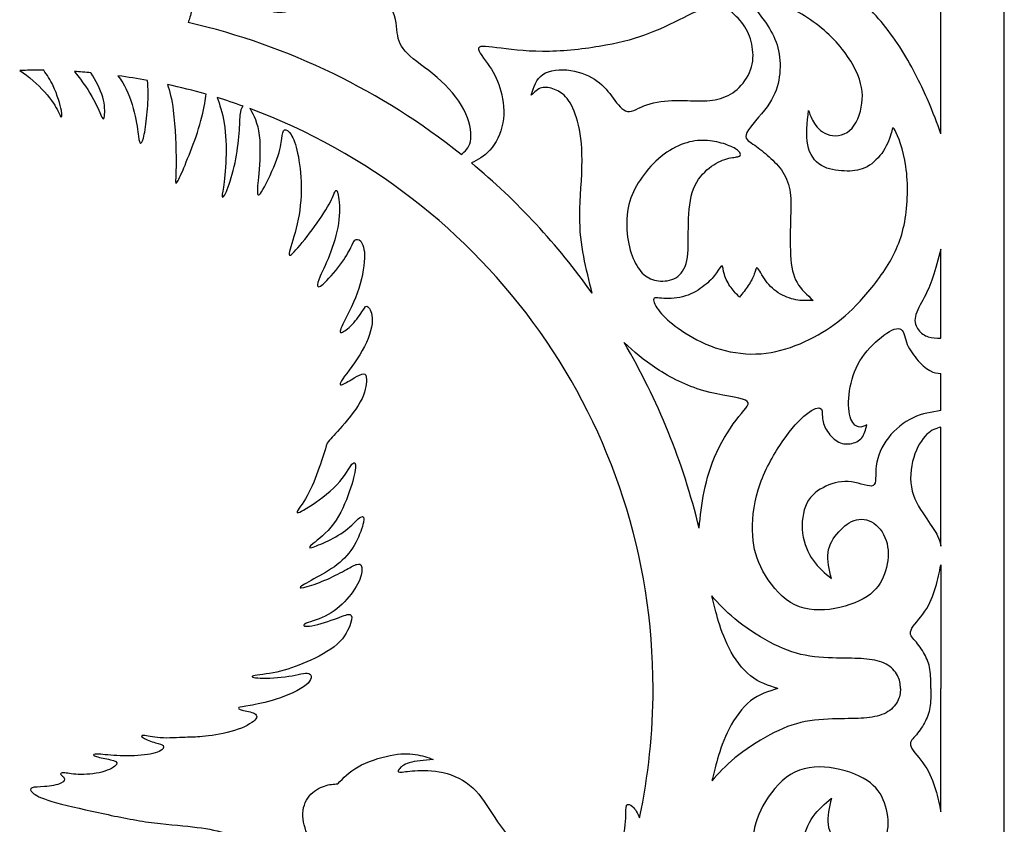
# Model space of a CAD drawing. Units: millimetres. Extents: x 169 to 447, y 9 to 409.
# Drawn here: x 306 to 447, y 185 to 300 of the extents above; entities that cross this region are included whole.
import ezdxf

# ---------------------------------------------------------------- set-up
doc = ezdxf.new("R2010")
doc.units = ezdxf.units.MM
for name, color, linetype in [('Default', 7, 'Continuous'), ('DV1_Layer_1', 7, 'Continuous'), ('Layer_1', 7, 'Continuous')]:
    doc.layers.add(name, color=color, linetype=linetype)

# ---------------------------------------------------------------- blocks, each defined once
blk = doc.blocks.new('SE')
at = {"layer": 'DV1_Layer_1', "color": 7, "linetype": 'Continuous'}
for points, knots in [([(369.37, 280.86), (369.92, 281.31), (370.48, 281.76), (370.9, 283.67), (370.77, 285.13), (370.06, 286.71), (369.35, 288.28), (368.06, 289.97), (366.51, 291.39), (364.97, 292.81), (363.18, 293.97), (362.05, 294.97), (360.93, 295.96), (360.47, 296.79), (360.28, 297.9), (360.09, 299), (360.18, 300.38), (359.39, 301.78), (358.61, 303.18), (356.94, 304.6), (355.44, 305.98), (353.93, 307.36), (352.57, 308.69), (351.29, 310.09), (350.01, 311.49), (348.81, 312.95), (347.67, 314.37), (346.53, 315.78), (345.46, 317.13), (345.22, 317.2), (344.98, 317.26), (345.57, 316.04), (346.71, 313.63), (347.26, 312.45), (347.53, 310.93), (347.8, 309.41), (347.8, 307.55), (347.65, 306.15), (347.5, 304.75), (347.19, 303.81), (345.99, 302.19), (345.09, 301.52), (344.1, 301.29), (343.1, 301.06), (342.01, 301.28), (341.2, 301.84), (340.39, 302.41), (339.86, 303.33), (339.34, 304.25), (339.78, 304.12), (340.21, 303.99), (340.87, 304.27), (341.53, 304.56), (342.4, 305.26), (342.67, 306.2), (342.95, 307.14), (342.62, 308.32), (341.72, 310.53), (341.15, 311.55), (340.31, 312.21), (339.47, 312.87), (338.35, 313.15), (337.32, 313), (336.28, 312.85), (335.31, 312.25), (334.12, 311.73), (332.93, 311.2), (331.51, 310.75), (330.13, 310.44), (328.75, 310.13), (327.42, 309.98), (327.24, 309.6), (327.07, 309.21), (328.05, 308.6), (328.81, 307.65), (329.56, 306.7), (330.09, 305.41), (330.38, 304.29), (330.68, 303.18), (330.74, 302.24), (330.68, 301.52), (330.61, 300.79), (330.41, 300.29), (330.22, 299.78)], [0, 0, 0, 0, 0.033333, 0.033333, 0.066667, 0.066667, 0.066667, 0.1, 0.1, 0.1, 0.133333, 0.133333, 0.133333, 0.166667, 0.166667, 0.166667, 0.2, 0.2, 0.2, 0.233333, 0.233333, 0.233333, 0.266667, 0.266667, 0.266667, 0.3, 0.3, 0.3, 0.333333, 0.333333, 0.333333, 0.366667, 0.366667, 0.4, 0.4, 0.4, 0.433333, 0.433333, 0.433333, 0.466667, 0.466667, 0.5, 0.5, 0.5, 0.533333, 0.533333, 0.533333, 0.566667, 0.566667, 0.566667, 0.6, 0.6, 0.6, 0.633333, 0.633333, 0.633333, 0.666667, 0.666667, 0.7, 0.7, 0.7, 0.733333, 0.733333, 0.733333, 0.766667, 0.766667, 0.766667, 0.8, 0.8, 0.8, 0.833333, 0.833333, 0.833333, 0.866667, 0.866667, 0.866667, 0.9, 0.9, 0.9, 0.933333, 0.933333, 0.933333, 1, 1, 1, 1]), ([(438.15, 283.84), (437.63, 285.31), (437.1, 286.78), (436.17, 288.89), (435.24, 291), (433.91, 293.75), (430.58, 298.85), (428.59, 301.19), (426.77, 302.93), (424.94, 304.67), (423.28, 305.8), (421.05, 307.16), (419.91, 307.6), (419.96, 307.95), (420.22, 308.1), (420.48, 308.25), (420.98, 308.38), (422.11, 308.35), (423.23, 308.32), (424.98, 308.13), (426.53, 308.11), (428.08, 308.09), (429.43, 308.25), (430.48, 308.61), (431.53, 308.97), (432.28, 309.53), (432.76, 309.8), (433.23, 310.07), (433.43, 310.05), (434.28, 309.25), (435.13, 308.45), (436.64, 306.87), (438.15, 305.3)], [0, 0, 0, 0, 0.076923, 0.076923, 0.076923, 0.153846, 0.153846, 0.230769, 0.230769, 0.230769, 0.307692, 0.307692, 0.384615, 0.461538, 0.461538, 0.461538, 0.538462, 0.538462, 0.538462, 0.615385, 0.615385, 0.615385, 0.692308, 0.692308, 0.692308, 0.769231, 0.769231, 0.769231, 0.846154, 0.846154, 0.846154, 1, 1, 1, 1]), ([(388.16, 260.97), (387.72, 262.73), (387.28, 264.5), (386.94, 266.26), (386.6, 268.03), (386.36, 269.8), (386.38, 272.2), (386.41, 274.59), (386.69, 277.61), (386.7, 280.01), (386.71, 282.4), (386.45, 284.17), (386.06, 285.62), (385.66, 287.06), (385.14, 288.17), (384, 289.62), (383.39, 289.95), (382.75, 290.19), (382.12, 290.43), (381.46, 290.58), (380.9, 290.43), (380.35, 290.27), (379.89, 289.82), (379.43, 289.36), (379.78, 290.51), (380.13, 291.67), (381.09, 292.33), (382.05, 292.99), (383.63, 293.14), (385.08, 292.92), (386.54, 292.7), (387.87, 292.11), (388.87, 291.39), (389.86, 290.67), (390.52, 289.82), (391.17, 288.94), (391.83, 288.07), (392.49, 287.17), (393.23, 287.05), (393.97, 286.93), (394.8, 287.58), (397.21, 288.42), (398.78, 288.59), (400.07, 288.62), (401.36, 288.66), (402.37, 288.55), (403.42, 288.54), (404.47, 288.52), (405.56, 288.61), (406.56, 288.91), (407.55, 289.2), (409.35, 290.21), (410.7, 292.31), (411.01, 293.41), (411.32, 294.52), (411.25, 295.68), (411.03, 296.7), (410.81, 297.73), (410.44, 298.63), (409.84, 299.47), (409.24, 300.31), (408.41, 301.1), (407.71, 301.64), (407.01, 302.17), (406.44, 302.46), (405.55, 302.3), (404.67, 302.15), (403.46, 301.56), (401.88, 300.77), (400.29, 299.99), (398.32, 299), (396.39, 298.25), (394.45, 297.49), (392.55, 296.97), (390.11, 296.52), (387.67, 296.07), (384.7, 295.7), (382.02, 295.64), (379.34, 295.59), (376.96, 295.85), (375.13, 296.09), (373.3, 296.33), (372.04, 296.55), (371.88, 296.11), (371.73, 295.68), (372.69, 294.58), (373.44, 293.49), (374.18, 292.4), (374.7, 291.3), (375.06, 289.94), (375.43, 288.57), (375.62, 286.93), (375.35, 285.4), (375.08, 283.87), (374.33, 282.44), (373.5, 281.51), (372.67, 280.57), (371.75, 280.12), (370.84, 279.66)], [0, 0, 0, 0, 0.028571, 0.028571, 0.028571, 0.057143, 0.057143, 0.057143, 0.085714, 0.085714, 0.085714, 0.114286, 0.114286, 0.114286, 0.142857, 0.142857, 0.171429, 0.171429, 0.171429, 0.2, 0.2, 0.2, 0.228571, 0.228571, 0.228571, 0.257143, 0.257143, 0.257143, 0.285714, 0.285714, 0.285714, 0.314286, 0.314286, 0.314286, 0.342857, 0.342857, 0.342857, 0.371429, 0.371429, 0.371429, 0.4, 0.4, 0.428571, 0.428571, 0.428571, 0.457143, 0.457143, 0.457143, 0.485714, 0.485714, 0.485714, 0.514286, 0.542857, 0.542857, 0.542857, 0.571429, 0.571429, 0.571429, 0.6, 0.6, 0.6, 0.628571, 0.628571, 0.628571, 0.657143, 0.657143, 0.657143, 0.685714, 0.685714, 0.685714, 0.714286, 0.714286, 0.714286, 0.742857, 0.742857, 0.742857, 0.771429, 0.771429, 0.771429, 0.8, 0.8, 0.8, 0.828571, 0.828571, 0.828571, 0.857143, 0.857143, 0.857143, 0.885714, 0.885714, 0.885714, 0.914286, 0.914286, 0.914286, 0.942857, 0.942857, 0.942857, 1, 1, 1, 1]), ([(411.13, 303.07), (411.67, 303.33), (413.33, 303.2), (417.42, 301.58), (419.85, 300.09), (421.77, 298.36), (423.7, 296.62), (425.12, 294.63), (425.95, 292.9), (426.78, 291.17), (427.02, 289.71), (426.83, 288.2), (426.65, 286.69), (426.04, 285.13), (425.07, 284.31), (424.11, 283.49), (422.8, 283.41), (421.84, 283.76), (420.87, 284.11), (420.26, 284.89), (419.5, 286.18), (419.34, 286.69), (419.19, 287.19), (418.99, 285.42), (418.8, 283.65), (419.06, 282.26), (419.32, 280.87), (420.04, 279.86), (421.02, 279.28), (421.99, 278.7), (423.21, 278.55), (424.3, 278.51), (425.38, 278.46), (426.32, 278.53), (428.14, 279.36), (429.01, 280.13), (429.67, 281.03), (430.32, 281.94), (430.76, 282.99), (431.2, 284.54), (431.2, 285.05), (431.59, 284.31), (431.98, 283.58), (432.77, 281.61), (433.49, 276.67), (433.43, 273.7), (432.96, 271.2), (432.49, 268.71), (431.61, 266.7), (429.1, 262.72), (427.46, 260.75), (426, 259.25), (424.55, 257.75), (423.28, 256.72), (421.75, 255.75), (420.22, 254.78), (418.42, 253.86), (416.59, 253.22), (414.75, 252.59), (412.87, 252.24), (410.91, 252.27), (408.95, 252.31), (406.92, 252.72), (405.1, 253.42), (403.29, 254.12), (401.69, 255.11), (400.49, 255.96), (399.29, 256.81), (398.48, 257.53), (397.87, 258.3), (397.25, 259.06), (396.84, 259.87), (396.98, 260.17), (397.12, 260.46), (397.82, 260.25), (398.76, 260.21), (399.7, 260.18), (400.88, 260.33), (401.91, 260.72), (402.94, 261.1), (403.81, 261.71), (404.48, 262.28), (405.15, 262.85), (405.61, 263.37), (405.98, 263.9), (406.35, 264.42), (406.64, 264.95), (406.78, 264.91), (406.92, 264.88), (406.92, 264.29), (407.11, 263.66), (407.29, 263.02), (407.66, 262.35), (408.06, 261.8), (408.45, 261.25), (408.87, 260.84), (409.28, 260.42), (409.72, 260.97), (410.16, 261.51), (410.9, 262.63), (411.21, 263.2), (411.39, 263.73), (411.58, 264.27), (411.64, 264.77), (411.87, 264.59), (412.1, 264.4), (412.5, 263.53), (413.05, 262.76), (413.61, 262), (414.33, 261.34), (415.14, 260.87), (415.95, 260.4), (416.85, 260.11), (417.65, 259.99), (418.45, 259.87), (419.15, 259.92), (419.85, 259.96), (418.97, 260.73), (418.1, 261.49), (417.53, 262.5), (416.96, 263.5), (416.7, 264.75), (416.6, 266.45), (416.5, 268.14), (416.57, 270.28), (416.61, 271.94), (416.65, 273.59), (416.67, 274.75), (416.48, 275.81), (416.28, 276.87), (415.87, 277.83), (415.29, 278.65), (414.71, 279.47), (413.96, 280.15), (413.25, 280.76), (412.54, 281.37), (411.86, 281.92), (411.21, 282.36), (410.55, 282.79), (409.92, 283.12), (410.77, 284.92), (412.26, 286.38), (413.23, 287.72), (414.2, 289.05), (414.66, 290.25), (414.9, 291.51), (415.14, 292.77), (415.17, 294.08), (414.97, 295.27), (414.77, 296.46), (414.36, 297.54), (413.79, 298.55), (413.22, 299.57), (412.5, 300.53), (411.84, 301.34), (411.19, 302.15), (410.59, 302.81), (411.13, 303.07)], [0, 0, 0, 0, 0.017857, 0.017857, 0.035714, 0.035714, 0.035714, 0.053571, 0.053571, 0.053571, 0.071429, 0.071429, 0.071429, 0.089286, 0.089286, 0.089286, 0.107143, 0.107143, 0.107143, 0.125, 0.125, 0.142857, 0.142857, 0.142857, 0.160714, 0.160714, 0.160714, 0.178571, 0.178571, 0.178571, 0.196429, 0.196429, 0.196429, 0.214286, 0.214286, 0.232143, 0.232143, 0.232143, 0.25, 0.25, 0.267857, 0.267857, 0.267857, 0.285714, 0.285714, 0.303571, 0.303571, 0.303571, 0.321429, 0.321429, 0.339286, 0.339286, 0.339286, 0.357143, 0.357143, 0.357143, 0.375, 0.375, 0.375, 0.392857, 0.392857, 0.392857, 0.410714, 0.410714, 0.410714, 0.428571, 0.428571, 0.428571, 0.446429, 0.446429, 0.446429, 0.464286, 0.464286, 0.464286, 0.482143, 0.482143, 0.482143, 0.5, 0.5, 0.5, 0.517857, 0.517857, 0.517857, 0.535714, 0.535714, 0.535714, 0.553571, 0.553571, 0.553571, 0.571429, 0.571429, 0.571429, 0.589286, 0.589286, 0.589286, 0.607143, 0.607143, 0.607143, 0.625, 0.625, 0.642857, 0.642857, 0.642857, 0.660714, 0.660714, 0.660714, 0.678571, 0.678571, 0.678571, 0.696429, 0.696429, 0.696429, 0.714286, 0.714286, 0.714286, 0.732143, 0.732143, 0.732143, 0.75, 0.75, 0.75, 0.767857, 0.767857, 0.767857, 0.785714, 0.785714, 0.785714, 0.803571, 0.803571, 0.803571, 0.821429, 0.821429, 0.821429, 0.839286, 0.839286, 0.839286, 0.857143, 0.857143, 0.857143, 0.875, 0.875, 0.892857, 0.892857, 0.892857, 0.910714, 0.910714, 0.910714, 0.928571, 0.928571, 0.928571, 0.946429, 0.946429, 0.946429, 0.964286, 0.964286, 0.964286, 1, 1, 1, 1]), ([(309.52, 292.93), (309.11, 292.94), (308.69, 292.94), (308.28, 292.94), (307.55, 292.94), (306.81, 292.93), (306.08, 292.91)], [0, 0, 0, 0, 0.333333, 0.333333, 0.333333, 1, 1, 1, 1]), ([(306.08, 292.91), (307.38, 292.08), (308.71, 290.86), (309.64, 289.85), (310.74, 288.64), (311.26, 287.71), (311.55, 287.12), (311.85, 286.53), (311.92, 286.28), (312.01, 286.24), (312.1, 286.19), (312.22, 286.35), (312.06, 287.16), (311.9, 287.98), (311.47, 289.45), (310.88, 290.71), (310.48, 291.55), (310.01, 292.3), (309.52, 292.93)], [0, 0, 0, 0, 0.142857, 0.142857, 0.142857, 0.285714, 0.285714, 0.285714, 0.428571, 0.428571, 0.428571, 0.571429, 0.571429, 0.571429, 0.714286, 0.714286, 0.714286, 1, 1, 1, 1]), ([(313.92, 292.76), (313.96, 292.71), (314, 292.66), (314.04, 292.61), (315.07, 291.38), (316.03, 289.92), (316.67, 288.74), (317.32, 287.56), (317.65, 286.65), (317.87, 286.24), (318.08, 285.83), (318.18, 285.91), (318.24, 286.43), (318.3, 286.96), (318.31, 287.93), (317.98, 289.07), (317.65, 290.22), (316.98, 291.55), (316.34, 292.5), (316.32, 292.53), (316.3, 292.56), (316.28, 292.58)], [0, 0, 0, 0, 0.125, 0.125, 0.125, 0.25, 0.25, 0.25, 0.375, 0.375, 0.375, 0.5, 0.5, 0.5, 0.625, 0.625, 0.625, 0.75, 0.75, 0.75, 1, 1, 1, 1]), ([(320.17, 292.15), (320.41, 291.86), (320.64, 291.53), (320.87, 291.16), (321.55, 290), (322.14, 288.35), (322.5, 286.91), (322.87, 285.46), (323.01, 284.21), (323.11, 283.48), (323.22, 282.74), (323.27, 282.51), (323.38, 282.48), (323.49, 282.45), (323.65, 282.61), (323.98, 283.83), (324.15, 284.89), (324.28, 286.06), (324.41, 287.24), (324.49, 288.52), (324.49, 289.66), (324.49, 290.33), (324.46, 290.95), (324.42, 291.47)], [0, 0, 0, 0, 0.111111, 0.111111, 0.111111, 0.222222, 0.222222, 0.222222, 0.333333, 0.333333, 0.333333, 0.444444, 0.444444, 0.444444, 0.555556, 0.555556, 0.666667, 0.666667, 0.666667, 0.777778, 0.777778, 0.777778, 1, 1, 1, 1]), ([(327.25, 290.91), (327.59, 289.99), (327.89, 288.8), (328.1, 287.18), (328.39, 284.86), (328.49, 281.67), (328.5, 279.76), (328.5, 277.86), (328.42, 277.25), (328.43, 276.94), (328.43, 276.64), (328.53, 276.64), (328.79, 277.12), (329.05, 277.61), (329.47, 278.58), (329.97, 279.8), (330.47, 281.03), (331.06, 282.51), (331.55, 284.03), (332.04, 285.54), (332.43, 287.08), (332.62, 288.17), (332.72, 288.72), (332.77, 289.15), (332.81, 289.5)], [0, 0, 0, 0, 0.111111, 0.111111, 0.111111, 0.222222, 0.222222, 0.222222, 0.333333, 0.333333, 0.333333, 0.444444, 0.444444, 0.444444, 0.555556, 0.555556, 0.555556, 0.666667, 0.666667, 0.666667, 0.777778, 0.777778, 0.777778, 1, 1, 1, 1]), ([(334.39, 289.03), (334.73, 288.11), (335.16, 286.84), (335.4, 285.35), (335.66, 283.78), (335.71, 281.96), (335.64, 280.29), (335.58, 278.62), (335.4, 277.09), (335.28, 276.17), (335.15, 275.25), (335.06, 274.93), (335.12, 274.81), (335.17, 274.7), (335.38, 274.79), (335.71, 275.54), (336.04, 276.28), (336.5, 277.67), (336.83, 279.13), (337.17, 280.59), (337.39, 282.12), (337.5, 283.41), (337.62, 284.7), (337.63, 285.76), (337.7, 286.49), (337.77, 287.2), (337.9, 287.59), (338.11, 287.79)], [0, 0, 0, 0, 0.1, 0.1, 0.1, 0.2, 0.2, 0.2, 0.3, 0.3, 0.3, 0.4, 0.4, 0.4, 0.5, 0.5, 0.5, 0.6, 0.6, 0.6, 0.7, 0.7, 0.7, 0.8, 0.8, 0.8, 1, 1, 1, 1]), ([(339.08, 287.44), (339.1, 287.41), (339.13, 287.37), (339.16, 287.33), (339.62, 286.67), (340.21, 285.35), (340.64, 281.85), (340.48, 279.66), (340.35, 278.16), (340.22, 276.65), (340.12, 275.83), (340.16, 275.39), (340.2, 274.94), (340.39, 274.87), (340.95, 275.84), (341.51, 276.8), (342.45, 278.79), (342.96, 280.21), (343.47, 281.63), (343.55, 282.47), (343.73, 283.8), (343.81, 284.28), (344.04, 284.4), (344.27, 284.52), (344.65, 284.28), (344.99, 283.73), (345.34, 283.18), (345.65, 282.32), (345.93, 281.04), (346.2, 279.77), (346.43, 278.08), (346.44, 276.3), (346.46, 274.52), (346.26, 272.63), (345.88, 270.93), (345.49, 269.22), (344.93, 267.7), (344.77, 266.96), (344.6, 266.23), (344.83, 266.28), (345.44, 266.92), (346.06, 267.55), (347.05, 268.77), (348.01, 270.07), (348.97, 271.37), (349.91, 272.75), (350.45, 273.75), (351, 274.74), (351.16, 275.35), (351.31, 275.6), (351.46, 275.86), (351.6, 275.75), (351.74, 275.04), (351.88, 274.33), (352.01, 273.02), (351.85, 271.54), (351.69, 270.06), (351.24, 268.41), (350.17, 265.51), (349.53, 264.25), (349.18, 263.44), (348.83, 262.63), (348.76, 262.27), (348.84, 261.84), (349, 261.76), (349.6, 262.29), (350.19, 262.83), (351.23, 263.98), (352, 265.01), (352.77, 266.04), (353.27, 266.94), (353.57, 267.54), (353.86, 268.14), (353.95, 268.43), (354.15, 268.59), (354.35, 268.75), (354.67, 268.77), (354.97, 268.42), (355.27, 268.07), (355.56, 267.34), (355.52, 266.02), (355.48, 264.7), (355.13, 262.79), (354.47, 260.99), (353.82, 259.2), (352.87, 257.51), (352.4, 256.53), (351.93, 255.55), (351.95, 255.27), (352.25, 255.35), (352.55, 255.43), (353.14, 255.87), (353.74, 256.5), (354.33, 257.14), (354.94, 257.98), (355.29, 258.51), (355.64, 259.04), (355.74, 259.26), (356, 259.04), (356.26, 258.82), (356.68, 258.16), (356.63, 257.04), (356.59, 255.92), (356.09, 254.34), (355.19, 252.76), (354.29, 251.17), (353, 249.58), (352.42, 248.72), (351.83, 247.87), (351.96, 247.75), (352.37, 247.91), (352.78, 248.07), (353.47, 248.5), (354.05, 248.84), (354.62, 249.18), (355.08, 249.42), (355.38, 249.43), (355.67, 249.45), (355.8, 249.23), (355.79, 248.56), (355.79, 247.88), (355.64, 246.74), (354.91, 245.41), (354.18, 244.07), (352.85, 242.55), (351.96, 241.53), (351.07, 240.52), (350.61, 240.02), (350.15, 239.51), (349.82, 238.41), (349.49, 237.31), (349.02, 235.99), (348.56, 234.67), (347.95, 233.13), (347.29, 231.94), (346.63, 230.76), (345.91, 229.92), (345.85, 229.64), (345.8, 229.35), (346.4, 229.62), (347.55, 230.36), (348.7, 231.1), (350.4, 232.32), (351.55, 233.54), (352.71, 234.76), (353.33, 235.98), (353.72, 236.46), (354.12, 236.94), (354.29, 236.67), (354.23, 235.94), (354.16, 235.2), (353.86, 233.99), (353.34, 232.51), (352.83, 231.04), (352.09, 229.28), (351.09, 227.93), (350.08, 226.58), (348.8, 225.62), (348.15, 225.09), (347.51, 224.55), (347.49, 224.43), (347.95, 224.55), (348.41, 224.67), (349.35, 225.03), (350.31, 225.5), (351.27, 225.97), (352.26, 226.55), (353.09, 227.22), (353.92, 227.89), (354.58, 228.65), (354.97, 228.89), (355.37, 229.13), (355.5, 228.85), (355.36, 228.14), (355.23, 227.43), (354.82, 226.29), (354.26, 225.23), (353.69, 224.18), (352.95, 223.21), (351.97, 222.38), (350.99, 221.55), (349.75, 220.86), (348.66, 220.26), (347.56, 219.65), (346.62, 219.14), (346.36, 218.9), (346.1, 218.66), (346.53, 218.7), (347.31, 218.93), (348.08, 219.15), (349.2, 219.56), (350.24, 220.02), (351.27, 220.48), (352.22, 220.98), (352.93, 221.37), (353.63, 221.75), (354.09, 222.02), (354.43, 222.12), (354.77, 222.23), (354.98, 222.18), (355.08, 221.82), (355.18, 221.46), (355.17, 220.8), (354.83, 219.95), (354.49, 219.1), (353.83, 218.06), (352.98, 217.11), (352.12, 216.15), (351.07, 215.28), (349.89, 214.69), (348.71, 214.11), (347.41, 213.82), (346.97, 213.57), (346.53, 213.33), (346.96, 213.13), (347.97, 213.31), (348.99, 213.49), (350.58, 214.04), (351.63, 214.43), (352.68, 214.81), (353.18, 215.03), (353.46, 214.93), (353.73, 214.83), (353.77, 214.42), (353.52, 213.63), (353.27, 212.85), (352.72, 211.7), (351.6, 210.69), (350.48, 209.68), (348.79, 208.82), (347.25, 208.14), (345.71, 207.46), (344.33, 206.97), (342.93, 206.68), (341.53, 206.38), (340.1, 206.27), (339.6, 206.14), (339.1, 206.01), (339.52, 205.85), (340.56, 205.81), (341.61, 205.77), (343.3, 205.85), (344.65, 206.07), (346, 206.28), (347.02, 206.64), (347.53, 206.46), (348.04, 206.28), (348.04, 205.57), (347.13, 204.83), (346.23, 204.08), (344.42, 203.31), (341.31, 202.29), (340.02, 202.04), (339.11, 201.89), (338.21, 201.73), (337.69, 201.68), (337.51, 201.58), (337.33, 201.48), (337.49, 201.34), (337.98, 201.21), (338.48, 201.08), (339.31, 200.98), (339.75, 200.73), (340.18, 200.49), (340.21, 200.1), (339.01, 199.13), (337.79, 198.55), (336.37, 198.15), (334.94, 197.76), (333.32, 197.54), (332.28, 197.44), (331.24, 197.34), (330.78, 197.36), (329.81, 197.32), (328.85, 197.28), (327.38, 197.18), (326.24, 197.26), (325.1, 197.33), (324.28, 197.57), (323.86, 197.61), (323.45, 197.65), (323.43, 197.49), (323.81, 197.26), (324.19, 197.03), (324.97, 196.72), (325.55, 196.55), (326.13, 196.38), (326.52, 196.34), (326.66, 196.14), (326.81, 195.94), (326.71, 195.58), (326.08, 195.29), (325.46, 195.01), (324.31, 194.8), (321.71, 194.64), (320.25, 194.69), (319.13, 194.77), (318.01, 194.85), (317.22, 194.96), (316.88, 194.92), (316.53, 194.89), (316.63, 194.72), (317.11, 194.57), (317.58, 194.41), (318.43, 194.28), (319.08, 194.12), (319.72, 193.96), (320.17, 193.78), (319.78, 193.11), (318.95, 192.64), (317.87, 192.35), (316.79, 192.06), (315.47, 191.97), (314.47, 192.01), (313.47, 192.05), (312.79, 192.22), (312, 192.26), (311.89, 192.13), (311.97, 191.99), (312.06, 191.85), (312.35, 191.71), (312.46, 191.49), (312.58, 191.27), (312.52, 190.98), (312, 190.74), (311.47, 190.51), (310.48, 190.34), (309.65, 190.27), (308.83, 190.19), (308.17, 190.22), (307.85, 190.1), (307.53, 189.98), (307.56, 189.72), (307.94, 189.38), (308.32, 189.04), (309.06, 188.63), (310.7, 188.14), (312.33, 187.65), (314.88, 187.08), (317.36, 186.54), (319.84, 186), (322.25, 185.5), (324.56, 185.17), (326.87, 184.85), (329.07, 184.7), (330.87, 184.5), (332.67, 184.29), (334.08, 184.03), (335.45, 183.67), (336.83, 183.31), (338.16, 182.86), (339.37, 182.35), (340.58, 181.84), (341.66, 181.27), (342.53, 180.62), (343.41, 179.97), (344.09, 179.24), (344.5, 178.77), (344.92, 178.31), (345.08, 178.11), (345.42, 178.18), (345.77, 178.24), (346.3, 178.57), (346.7, 178.79), (347.1, 179.01), (347.38, 179.12), (347.51, 179.35), (347.64, 179.58), (347.62, 179.94), (347.62, 180.25), (347.62, 180.55), (347.64, 180.8), (347.76, 181), (347.88, 181.2), (348.11, 181.35), (348.11, 181.58), (348.11, 181.81), (347.88, 182.13), (347.54, 182.91), (347.19, 183.68), (346.73, 184.92), (346.68, 186.04), (346.63, 187.16), (346.99, 188.17), (348.2, 189.64), (349.05, 190.1), (349.77, 190.35), (350.5, 190.59), (351.1, 190.62), (351.7, 190.65), (352.49, 191.51), (353.29, 192.37), (354.59, 193.1), (355.89, 193.83), (357.7, 194.43), (359.18, 194.72), (360.66, 195.02), (361.81, 195.02), (362.79, 194.88), (363.76, 194.73), (364.57, 194.44), (365.37, 194.15), (364.08, 194.04), (362.79, 193.93), (361.94, 193.68), (361.09, 193.43), (360.69, 193.03), (360.48, 192.76), (360.27, 192.49), (360.26, 192.34), (360.6, 192.34), (360.95, 192.33), (361.65, 192.46), (362.74, 192.54), (363.82, 192.61), (365.29, 192.62), (366.79, 192.27), (368.29, 191.92), (369.83, 191.2), (371.04, 190.08), (372.26, 188.95), (373.15, 187.41), (374.19, 185.83), (375.23, 184.25), (376.43, 182.63), (377.66, 181.32), (378.9, 180.01), (380.18, 179), (381.53, 178.3), (382.88, 177.59), (384.3, 177.2), (385.5, 177.09), (386.69, 176.98), (387.65, 177.17), (388.49, 177.5), (389.32, 177.83), (390.02, 178.31), (390.66, 178.93), (391.3, 179.56), (391.88, 180.33), (392.27, 181.59), (392.67, 182.85), (392.89, 184.6), (392.96, 185.72), (393.03, 186.85), (392.96, 187.36), (393.1, 187.58), (393.24, 187.81), (393.6, 187.75), (393.99, 187.36), (394.31, 187.05), (394.64, 186.51), (394.95, 185.78)], [0, 0, 0, 0, 0.006452, 0.006452, 0.006452, 0.012903, 0.012903, 0.019355, 0.019355, 0.019355, 0.025806, 0.025806, 0.025806, 0.032258, 0.032258, 0.032258, 0.03871, 0.03871, 0.03871, 0.045161, 0.045161, 0.051613, 0.051613, 0.051613, 0.058065, 0.058065, 0.058065, 0.064516, 0.064516, 0.064516, 0.070968, 0.070968, 0.070968, 0.077419, 0.077419, 0.077419, 0.083871, 0.083871, 0.083871, 0.090323, 0.090323, 0.090323, 0.096774, 0.096774, 0.096774, 0.103226, 0.103226, 0.103226, 0.109677, 0.109677, 0.109677, 0.116129, 0.116129, 0.116129, 0.122581, 0.122581, 0.122581, 0.129032, 0.129032, 0.135484, 0.135484, 0.135484, 0.141935, 0.141935, 0.148387, 0.148387, 0.148387, 0.154839, 0.154839, 0.154839, 0.16129, 0.16129, 0.16129, 0.167742, 0.167742, 0.167742, 0.174194, 0.174194, 0.174194, 0.180645, 0.180645, 0.180645, 0.187097, 0.187097, 0.187097, 0.193548, 0.193548, 0.193548, 0.2, 0.2, 0.2, 0.206452, 0.206452, 0.206452, 0.212903, 0.212903, 0.212903, 0.219355, 0.219355, 0.219355, 0.225806, 0.225806, 0.225806, 0.232258, 0.232258, 0.232258, 0.23871, 0.23871, 0.23871, 0.245161, 0.245161, 0.245161, 0.251613, 0.251613, 0.251613, 0.258065, 0.258065, 0.258065, 0.264516, 0.264516, 0.264516, 0.270968, 0.270968, 0.270968, 0.277419, 0.277419, 0.277419, 0.283871, 0.283871, 0.283871, 0.290323, 0.290323, 0.290323, 0.296774, 0.296774, 0.296774, 0.303226, 0.303226, 0.303226, 0.309677, 0.309677, 0.309677, 0.316129, 0.316129, 0.316129, 0.322581, 0.322581, 0.322581, 0.329032, 0.329032, 0.329032, 0.335484, 0.335484, 0.335484, 0.341935, 0.341935, 0.341935, 0.348387, 0.348387, 0.348387, 0.354839, 0.354839, 0.354839, 0.36129, 0.36129, 0.36129, 0.367742, 0.367742, 0.367742, 0.374194, 0.374194, 0.374194, 0.380645, 0.380645, 0.380645, 0.387097, 0.387097, 0.387097, 0.393548, 0.393548, 0.393548, 0.4, 0.4, 0.4, 0.406452, 0.406452, 0.406452, 0.412903, 0.412903, 0.412903, 0.419355, 0.419355, 0.419355, 0.425806, 0.425806, 0.425806, 0.432258, 0.432258, 0.432258, 0.43871, 0.43871, 0.43871, 0.445161, 0.445161, 0.445161, 0.451613, 0.451613, 0.451613, 0.458065, 0.458065, 0.458065, 0.464516, 0.464516, 0.464516, 0.470968, 0.470968, 0.470968, 0.477419, 0.477419, 0.477419, 0.483871, 0.483871, 0.483871, 0.490323, 0.490323, 0.490323, 0.496774, 0.496774, 0.496774, 0.503226, 0.503226, 0.503226, 0.509677, 0.509677, 0.509677, 0.516129, 0.516129, 0.516129, 0.522581, 0.522581, 0.522581, 0.529032, 0.529032, 0.529032, 0.535484, 0.535484, 0.535484, 0.541935, 0.541935, 0.541935, 0.548387, 0.548387, 0.554839, 0.554839, 0.554839, 0.56129, 0.56129, 0.56129, 0.567742, 0.567742, 0.567742, 0.574194, 0.574194, 0.574194, 0.580645, 0.580645, 0.587097, 0.587097, 0.587097, 0.593548, 0.593548, 0.593548, 0.6, 0.6, 0.6, 0.606452, 0.606452, 0.606452, 0.612903, 0.612903, 0.612903, 0.619355, 0.619355, 0.619355, 0.625806, 0.625806, 0.625806, 0.632258, 0.632258, 0.632258, 0.63871, 0.63871, 0.63871, 0.645161, 0.645161, 0.651613, 0.651613, 0.651613, 0.658065, 0.658065, 0.658065, 0.664516, 0.664516, 0.664516, 0.670968, 0.670968, 0.670968, 0.677419, 0.677419, 0.683871, 0.683871, 0.683871, 0.690323, 0.690323, 0.690323, 0.696774, 0.696774, 0.703226, 0.703226, 0.703226, 0.709677, 0.709677, 0.709677, 0.716129, 0.716129, 0.716129, 0.722581, 0.722581, 0.722581, 0.729032, 0.729032, 0.729032, 0.735484, 0.735484, 0.735484, 0.741935, 0.741935, 0.741935, 0.748387, 0.748387, 0.748387, 0.754839, 0.754839, 0.754839, 0.76129, 0.76129, 0.76129, 0.767742, 0.767742, 0.767742, 0.774194, 0.774194, 0.774194, 0.780645, 0.780645, 0.780645, 0.787097, 0.787097, 0.787097, 0.793548, 0.793548, 0.793548, 0.8, 0.8, 0.8, 0.806452, 0.806452, 0.806452, 0.812903, 0.812903, 0.812903, 0.819355, 0.819355, 0.819355, 0.825806, 0.825806, 0.825806, 0.832258, 0.832258, 0.832258, 0.83871, 0.83871, 0.83871, 0.845161, 0.845161, 0.851613, 0.851613, 0.851613, 0.858065, 0.858065, 0.858065, 0.864516, 0.864516, 0.864516, 0.870968, 0.870968, 0.870968, 0.877419, 0.877419, 0.877419, 0.883871, 0.883871, 0.883871, 0.890323, 0.890323, 0.890323, 0.896774, 0.896774, 0.896774, 0.903226, 0.903226, 0.903226, 0.909677, 0.909677, 0.909677, 0.916129, 0.916129, 0.916129, 0.922581, 0.922581, 0.922581, 0.929032, 0.929032, 0.929032, 0.935484, 0.935484, 0.935484, 0.941935, 0.941935, 0.941935, 0.948387, 0.948387, 0.948387, 0.954839, 0.954839, 0.954839, 0.96129, 0.96129, 0.96129, 0.967742, 0.967742, 0.967742, 0.974194, 0.974194, 0.974194, 0.980645, 0.980645, 0.980645, 0.987097, 0.987097, 0.987097, 1, 1, 1, 1]), ([(394.95, 185.78), (396.22, 191.77), (396.89, 197.97), (396.89, 204.33), (396.89, 242.43), (372.83, 274.93), (339.08, 287.44)], [0, 0, 0, 0, 0.333333, 0.333333, 0.333333, 1, 1, 1, 1]), ([(409.02, 280.55), (408.65, 280.46), (407.96, 280.42), (407.16, 280.16), (406.37, 279.9), (405.46, 279.41), (404.61, 278.65), (403.76, 277.9), (402.96, 276.89), (402.51, 275.44), (402.07, 274), (401.97, 272.12), (401.95, 270.34), (401.92, 268.57), (401.98, 266.9), (401.72, 265.67), (401.47, 264.45), (400.9, 263.66), (400.15, 263.21), (399.4, 262.77), (398.48, 262.66), (397.66, 262.75), (396.85, 262.84), (396.15, 263.14), (395.56, 263.67), (394.96, 264.2), (394.47, 264.96), (393.64, 266.95), (393.3, 268.17), (393.17, 269.54), (393.04, 270.91), (393.12, 272.42), (393.43, 273.72), (393.75, 275.02), (394.31, 276.1), (395.03, 277.19), (395.76, 278.27), (396.65, 279.36), (397.67, 280.26), (398.69, 281.15), (399.84, 281.85), (400.93, 282.28), (402.01, 282.71), (403.04, 282.88), (404.96, 282.89), (405.85, 282.74), (406.67, 282.51), (407.49, 282.28), (408.23, 281.97), (408.69, 281.7), (409.15, 281.43), (409.32, 281.19), (409.38, 280.99), (409.44, 280.79), (409.39, 280.64), (409.02, 280.55)], [0, 0, 0, 0, 0.05, 0.05, 0.05, 0.1, 0.1, 0.1, 0.15, 0.15, 0.15, 0.2, 0.2, 0.2, 0.25, 0.25, 0.25, 0.3, 0.3, 0.3, 0.35, 0.35, 0.35, 0.4, 0.4, 0.4, 0.45, 0.45, 0.5, 0.5, 0.5, 0.55, 0.55, 0.55, 0.6, 0.6, 0.6, 0.65, 0.65, 0.65, 0.7, 0.7, 0.7, 0.75, 0.75, 0.8, 0.8, 0.8, 0.85, 0.85, 0.85, 0.9, 0.9, 0.9, 1, 1, 1, 1]), ([(438.15, 267.31), (437.76, 265.87), (437.36, 264.42), (436.98, 263.27), (436.6, 262.13), (436.23, 261.27), (435.75, 260.35), (435.27, 259.44), (434.67, 258.45), (434.32, 256.83), (434.57, 256.2), (434.93, 255.72), (435.29, 255.24), (435.77, 254.91), (436.33, 254.73), (436.88, 254.56), (437.52, 254.54), (438.15, 254.52)], [0, 0, 0, 0, 0.142857, 0.142857, 0.142857, 0.285714, 0.285714, 0.285714, 0.428571, 0.428571, 0.571429, 0.571429, 0.571429, 0.714286, 0.714286, 0.714286, 1, 1, 1, 1]), ([(438.15, 244.15), (436.82, 243.95), (435.48, 243.75), (434.17, 243.14), (432.86, 242.53), (431.57, 241.5), (430.62, 240.27), (429.67, 239.03), (429.05, 237.59), (428.88, 236.25), (428.7, 234.92), (428.97, 233.69), (428.44, 233.41), (427.92, 233.13), (426.6, 233.78), (424.05, 234.13), (422.8, 233.83), (421.67, 233.31), (420.55, 232.8), (419.54, 232.08), (418.94, 230.89), (418.34, 229.71), (418.14, 228.07), (418.33, 226.59), (418.51, 225.1), (419.08, 223.76), (419.84, 222.7), (420.59, 221.64), (421.53, 220.86), (422.47, 220.07), (422.14, 221.38), (421.81, 222.69), (421.97, 223.83), (422.12, 224.97), (422.75, 225.93), (423.5, 226.76), (424.24, 227.59), (425.1, 228.29), (426.05, 228.51), (427, 228.73), (428.05, 228.47), (428.88, 227.76), (429.71, 227.05), (430.32, 225.89), (430.52, 224.62), (430.72, 223.35), (430.5, 221.97), (430.05, 220.74), (429.6, 219.5), (428.92, 218.41), (427.57, 217.51), (426.21, 216.61), (424.18, 215.91), (422.19, 215.67), (420.2, 215.43), (418.25, 215.65), (416.59, 216.67), (414.92, 217.68), (413.55, 219.5), (412.64, 221.16), (411.73, 222.82), (411.29, 224.33), (411.17, 226.26), (411.05, 228.18), (411.25, 230.52), (411.95, 232.81), (412.65, 235.09), (413.85, 237.32), (416.26, 241), (417.46, 242.44), (418.5, 243.35), (419.54, 244.26), (420.41, 244.63), (421.2, 244.41), (421.11, 243.82), (421.16, 243.22), (421.2, 242.62), (421.38, 242.01), (421.75, 241.38), (422.12, 240.76), (422.69, 240.12), (423.29, 239.76), (423.89, 239.4), (424.53, 239.31), (425.16, 239.41), (425.79, 239.51), (427.06, 240.08), (427.37, 241.44), (427.52, 242.11), (427.15, 241.92), (426.78, 241.72), (426.34, 241.83), (425.9, 241.94), (425.4, 242.35), (425.14, 243.26), (424.88, 244.17), (424.85, 245.57), (425.07, 247.01), (425.29, 248.46), (425.75, 249.94), (426.55, 251.28), (427.35, 252.61), (428.49, 253.79), (430.67, 255.52), (431.72, 256.07), (432.28, 255.89), (432.84, 255.72), (432.9, 254.82), (433.52, 253.12), (434.06, 252.31), (434.67, 251.58), (435.29, 250.86), (435.96, 250.23), (436.56, 249.89), (437.15, 249.55), (437.65, 249.51), (438.15, 249.46)], [0, 0, 0, 0, 0.02381, 0.02381, 0.02381, 0.047619, 0.047619, 0.047619, 0.071429, 0.071429, 0.071429, 0.095238, 0.095238, 0.095238, 0.119048, 0.119048, 0.142857, 0.142857, 0.142857, 0.166667, 0.166667, 0.166667, 0.190476, 0.190476, 0.190476, 0.214286, 0.214286, 0.214286, 0.238095, 0.238095, 0.238095, 0.261905, 0.261905, 0.261905, 0.285714, 0.285714, 0.285714, 0.309524, 0.309524, 0.309524, 0.333333, 0.333333, 0.333333, 0.357143, 0.357143, 0.357143, 0.380952, 0.380952, 0.380952, 0.404762, 0.404762, 0.404762, 0.428571, 0.428571, 0.428571, 0.452381, 0.452381, 0.452381, 0.47619, 0.47619, 0.47619, 0.5, 0.5, 0.5, 0.52381, 0.52381, 0.52381, 0.547619, 0.547619, 0.571429, 0.571429, 0.571429, 0.595238, 0.595238, 0.619048, 0.619048, 0.619048, 0.642857, 0.642857, 0.642857, 0.666667, 0.666667, 0.666667, 0.690476, 0.690476, 0.690476, 0.714286, 0.738095, 0.738095, 0.738095, 0.761905, 0.761905, 0.761905, 0.785714, 0.785714, 0.785714, 0.809524, 0.809524, 0.809524, 0.833333, 0.833333, 0.833333, 0.857143, 0.857143, 0.880952, 0.880952, 0.880952, 0.904762, 0.904762, 0.928571, 0.928571, 0.928571, 0.952381, 0.952381, 0.952381, 1, 1, 1, 1]), ([(403.49, 227.31), (403.67, 229.03), (403.85, 230.75), (404.22, 232.56), (404.58, 234.37), (405.13, 236.27), (406.92, 240.1), (408.17, 242.03), (409.19, 243.31), (410.22, 244.59), (411.03, 245.22), (410.14, 245.65), (409.24, 246.07), (406.64, 246.29), (404.15, 247), (401.67, 247.71), (399.31, 248.92), (397.43, 250.15), (395.54, 251.38), (394.14, 252.64), (392.74, 253.9)], [0, 0, 0, 0, 0.125, 0.125, 0.125, 0.25, 0.25, 0.375, 0.375, 0.375, 0.5, 0.5, 0.5, 0.625, 0.625, 0.625, 0.75, 0.75, 0.75, 1, 1, 1, 1]), ([(438.15, 241.79), (437.5, 241.61), (436.84, 241.44), (436.14, 240.76), (435.44, 240.08), (434.7, 238.9), (434.25, 237.42), (433.8, 235.95), (433.65, 234.18), (434.44, 231.06), (435.39, 229.71), (436.13, 228.65), (436.86, 227.58), (437.38, 226.8), (437.68, 226.19), (437.98, 225.58), (438.07, 225.15), (438.15, 224.73)], [0, 0, 0, 0, 0.142857, 0.142857, 0.142857, 0.285714, 0.285714, 0.285714, 0.428571, 0.428571, 0.571429, 0.571429, 0.571429, 0.714286, 0.714286, 0.714286, 1, 1, 1, 1]), ([(436.71, 204.33), (436.71, 205.29), (436.71, 206.25), (436.45, 207.89), (436.18, 208.56), (435.8, 209.25), (435.42, 209.94), (434.92, 210.64), (434.46, 211.17), (434, 211.69), (433.58, 212.04), (433.87, 212.7), (434.15, 213.35), (435.13, 214.32), (435.86, 215.4), (436.58, 216.48), (437.04, 217.68), (437.38, 218.81), (437.71, 219.94), (437.93, 220.99), (438.15, 222.04)], [0, 0, 0, 0, 0.125, 0.125, 0.25, 0.25, 0.25, 0.375, 0.375, 0.375, 0.5, 0.5, 0.5, 0.625, 0.625, 0.625, 0.75, 0.75, 0.75, 1, 1, 1, 1]), ([(432.38, 204.33), (432.31, 204.96), (432.25, 205.59), (431.61, 206.81), (431.04, 207.41), (430.29, 207.81), (429.53, 208.21), (428.59, 208.43), (427.53, 208.54), (426.47, 208.65), (425.29, 208.65), (423.78, 208.67), (422.27, 208.7), (420.44, 208.74), (418.71, 209.08), (416.98, 209.42), (415.36, 210.05), (413.62, 210.98), (411.88, 211.91), (410.03, 213.14), (408.62, 214.29), (407.22, 215.44), (406.26, 216.51), (405.31, 217.59)], [0, 0, 0, 0, 0.111111, 0.111111, 0.222222, 0.222222, 0.222222, 0.333333, 0.333333, 0.333333, 0.444444, 0.444444, 0.444444, 0.555556, 0.555556, 0.555556, 0.666667, 0.666667, 0.666667, 0.777778, 0.777778, 0.777778, 1, 1, 1, 1]), ([(414.79, 204.33), (413.44, 204.74), (412.08, 205.16), (410.87, 206.12), (409.65, 207.08), (408.58, 208.59), (407.8, 210.11), (407.01, 211.63), (406.5, 213.16), (406.14, 214.41), (405.77, 215.65), (405.54, 216.62), (405.31, 217.59)], [0, 0, 0, 0, 0.2, 0.2, 0.2, 0.4, 0.4, 0.4, 0.6, 0.6, 0.6, 1, 1, 1, 1]), ([(432.38, 204.33), (432.31, 203.7), (432.25, 203.07), (431.61, 201.85), (431.04, 201.26), (430.29, 200.85), (429.53, 200.45), (428.59, 200.23), (427.53, 200.12), (426.47, 200.01), (425.29, 200.01), (423.78, 199.99), (422.27, 199.97), (420.44, 199.92), (418.71, 199.58), (416.98, 199.25), (415.36, 198.61), (413.62, 197.68), (411.88, 196.75), (410.03, 195.53), (408.62, 194.38), (407.22, 193.23), (406.26, 192.15), (405.31, 191.07)], [0, 0, 0, 0, 0.111111, 0.111111, 0.222222, 0.222222, 0.222222, 0.333333, 0.333333, 0.333333, 0.444444, 0.444444, 0.444444, 0.555556, 0.555556, 0.555556, 0.666667, 0.666667, 0.666667, 0.777778, 0.777778, 0.777778, 1, 1, 1, 1]), ([(414.79, 204.33), (413.44, 203.92), (412.08, 203.51), (410.87, 202.55), (409.65, 201.59), (408.58, 200.08), (407.8, 198.56), (407.01, 197.04), (406.5, 195.51), (406.14, 194.26), (405.77, 193.01), (405.54, 192.04), (405.31, 191.07)], [0, 0, 0, 0, 0.2, 0.2, 0.2, 0.4, 0.4, 0.4, 0.6, 0.6, 0.6, 1, 1, 1, 1]), ([(436.71, 204.33), (436.71, 203.37), (436.71, 202.41), (436.45, 200.78), (436.18, 200.1), (435.8, 199.41), (435.42, 198.72), (434.92, 198.02), (434.46, 197.5), (434, 196.97), (433.58, 196.62), (433.87, 195.96), (434.15, 195.31), (435.13, 194.35), (435.86, 193.26), (436.58, 192.18), (437.04, 190.98), (437.38, 189.85), (437.71, 188.73), (437.93, 187.68), (438.15, 186.63)], [0, 0, 0, 0, 0.125, 0.125, 0.25, 0.25, 0.25, 0.375, 0.375, 0.375, 0.5, 0.5, 0.5, 0.625, 0.625, 0.625, 0.75, 0.75, 0.75, 1, 1, 1, 1]), ([(438.15, 164.51), (436.82, 164.71), (435.48, 164.91), (434.17, 165.52), (432.86, 166.13), (431.57, 167.16), (430.62, 168.4), (429.67, 169.63), (429.05, 171.08), (428.88, 172.41), (428.7, 173.74), (428.97, 174.97), (428.44, 175.25), (427.92, 175.54), (426.6, 174.88), (424.05, 174.53), (422.8, 174.84), (421.67, 175.35), (420.55, 175.87), (419.54, 176.59), (418.94, 177.77), (418.34, 178.95), (418.14, 180.59), (418.33, 182.08), (418.51, 183.56), (419.08, 184.9), (419.84, 185.96), (420.59, 187.02), (421.53, 187.81), (422.47, 188.59), (422.14, 187.28), (421.81, 185.97), (421.97, 184.83), (422.12, 183.69), (422.75, 182.73), (423.5, 181.9), (424.24, 181.07), (425.1, 180.37), (426.05, 180.15), (427, 179.93), (428.05, 180.2), (428.88, 180.91), (429.71, 181.62), (430.32, 182.78), (430.52, 184.04), (430.72, 185.31), (430.5, 186.69), (430.05, 187.93), (429.6, 189.16), (428.92, 190.26), (427.57, 191.15), (426.21, 192.05), (424.18, 192.75), (422.19, 192.99), (420.2, 193.23), (418.25, 193.01), (416.59, 192), (414.92, 190.98), (413.55, 189.16), (412.64, 187.5), (411.73, 185.84), (411.29, 184.33), (411.17, 182.4), (411.05, 180.48), (411.25, 178.14), (411.95, 175.85), (412.65, 173.57), (413.85, 171.34), (416.26, 167.66), (417.46, 166.22), (418.5, 165.31), (419.54, 164.4), (420.41, 164.03), (421.2, 164.25), (421.11, 164.84), (421.16, 165.44), (421.2, 166.04), (421.38, 166.66), (421.75, 167.28), (422.12, 167.9), (422.69, 168.54), (423.29, 168.9), (423.89, 169.26), (424.53, 169.35), (425.16, 169.25), (425.79, 169.15), (427.06, 168.58), (427.37, 167.23), (427.52, 166.55), (427.15, 166.74), (426.78, 166.94), (426.34, 166.83), (425.9, 166.72), (425.4, 166.31), (425.14, 165.4), (424.88, 164.49), (424.85, 163.09), (425.07, 161.65), (425.29, 160.21), (425.75, 158.72), (426.55, 157.38), (427.35, 156.05), (428.49, 154.87), (429.58, 154.01), (430.67, 153.14), (431.72, 152.59), (432.28, 152.77), (432.84, 152.94), (432.9, 153.84), (433.52, 155.55), (434.06, 156.36), (434.67, 157.08), (435.29, 157.8), (435.96, 158.43), (436.56, 158.77), (437.15, 159.11), (437.65, 159.16), (438.15, 159.2)], [0, 0, 0, 0, 0.02381, 0.02381, 0.02381, 0.047619, 0.047619, 0.047619, 0.071429, 0.071429, 0.071429, 0.095238, 0.095238, 0.095238, 0.119048, 0.119048, 0.142857, 0.142857, 0.142857, 0.166667, 0.166667, 0.166667, 0.190476, 0.190476, 0.190476, 0.214286, 0.214286, 0.214286, 0.238095, 0.238095, 0.238095, 0.261905, 0.261905, 0.261905, 0.285714, 0.285714, 0.285714, 0.309524, 0.309524, 0.309524, 0.333333, 0.333333, 0.333333, 0.357143, 0.357143, 0.357143, 0.380952, 0.380952, 0.380952, 0.404762, 0.404762, 0.404762, 0.428571, 0.428571, 0.428571, 0.452381, 0.452381, 0.452381, 0.47619, 0.47619, 0.47619, 0.5, 0.5, 0.5, 0.52381, 0.52381, 0.52381, 0.547619, 0.547619, 0.571429, 0.571429, 0.571429, 0.595238, 0.595238, 0.619048, 0.619048, 0.619048, 0.642857, 0.642857, 0.642857, 0.666667, 0.666667, 0.666667, 0.690476, 0.690476, 0.690476, 0.714286, 0.738095, 0.738095, 0.738095, 0.761905, 0.761905, 0.761905, 0.785714, 0.785714, 0.785714, 0.809524, 0.809524, 0.809524, 0.833333, 0.833333, 0.833333, 0.857143, 0.857143, 0.857143, 0.880952, 0.880952, 0.880952, 0.904762, 0.904762, 0.928571, 0.928571, 0.928571, 0.952381, 0.952381, 0.952381, 1, 1, 1, 1])]:
    blk.add_open_spline(points, degree=3, knots=knots, dxfattribs=at)
for points in [[(438.15, 283.84), (438.15, 283.84), (438.15, 305.3), (438.15, 305.3)], [(369.37, 280.86), (358.09, 289.88), (344.77, 296.45), (330.22, 299.78)], [(316.28, 292.58), (315.5, 292.65), (314.71, 292.71), (313.92, 292.76)], [(324.42, 291.47), (323.02, 291.73), (321.6, 291.96), (320.17, 292.15)], [(332.81, 289.5), (330.98, 290.03), (329.12, 290.5), (327.25, 290.9)], [(338.11, 287.79), (336.88, 288.23), (335.64, 288.64), (334.39, 289.03)], [(388.16, 260.97), (383.22, 267.93), (377.39, 274.22), (370.84, 279.66)], [(438.15, 254.52), (438.15, 254.52), (438.15, 267.31), (438.15, 267.31)], [(403.49, 227.31), (401.21, 236.79), (397.55, 245.73), (392.74, 253.9)], [(438.15, 244.15), (438.15, 244.15), (438.15, 249.46), (438.15, 249.46)], [(438.15, 224.73), (438.15, 224.73), (438.15, 241.79), (438.15, 241.79)], [(438.15, 222.04), (438.15, 222.04), (438.15, 204.33), (438.15, 204.33)], [(438.15, 186.63), (438.15, 186.63), (438.15, 204.33), (438.15, 204.33)]]:
    blk.add_open_spline(points, degree=3, dxfattribs=at)
at = {"layer": 'Layer_1', "color": 7, "linetype": 'Continuous'}
blk.add_line((447.24, 8.92), (447.24, 397.74), dxfattribs=at)

msp = doc.modelspace()

# ---------------------------------------------------------------- block references
at = {"layer": 'Default'}
msp.add_blockref('SE', (0, 0), dxfattribs=at)

doc.saveas('drawing.dxf')
